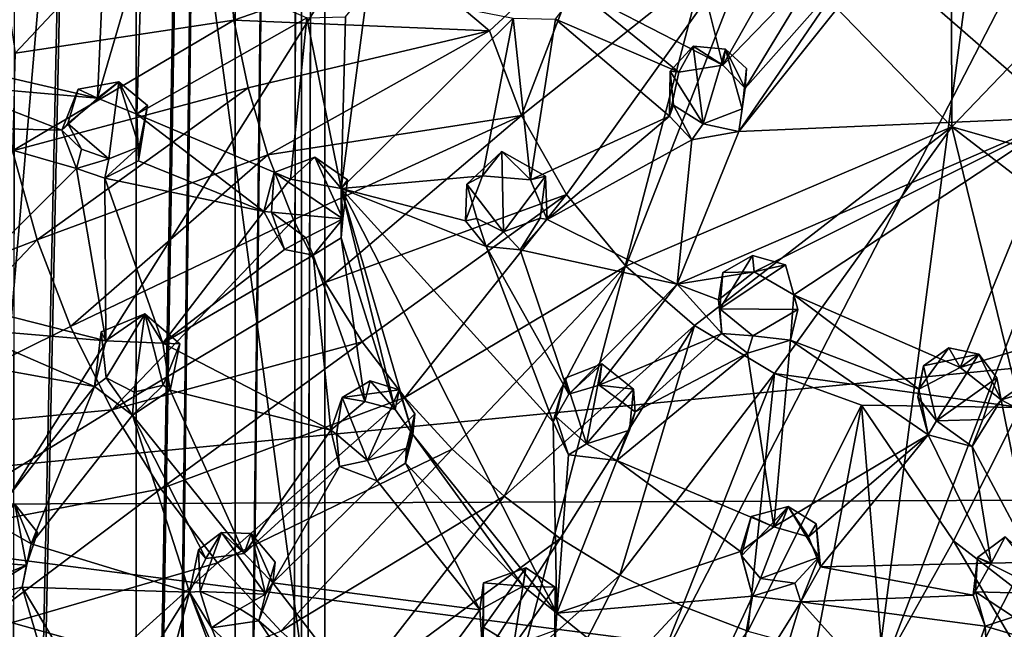
# Model space of a CAD drawing. Units: inches. Extents: x -4.3 to 5.7, y -8.5 to 8.5.
# Drawn here: x 0 to 1.4, y -2.2 to -1.3 of the extents above; entities that cross this region are included whole.
import ezdxf

# ---------------------------------------------------------------- set-up
doc = ezdxf.new("R2010")
doc.units = ezdxf.units.IN
doc.layers.get('0').update_dxf_attribs({"true_color": 0xc2ced6})

msp = doc.modelspace()

# ---------------------------------------------------------------- linework, layer by layer
for points in [[(-0.0034, 3.8445), (-0.0143, -4.2786), (0.1584, 3.8374), (-0.0034, 3.8445)], [(0.1584, -4.3177), (0.1584, 3.8374), (-0.0143, -4.2786), (0.1584, -4.3177)], [(0.2955, 3.8171), (0.1584, 3.8374), (0.1584, -4.3177), (0.2955, 3.8171)], [(0.1584, -4.3177), (0.1955, -4.3293), (0.2955, 3.8171), (0.1584, -4.3177)], [(0.2955, -4.4069), (0.2955, 3.8171), (0.1955, -4.3293), (0.2955, -4.4069)], [(0.3871, 3.7867), (0.2955, 3.8171), (0.2955, -4.4069), (0.3871, 3.7867)], [(0.2955, -4.4069), (0.3733, -4.4787), (0.3871, 3.7867), (0.2955, -4.4069)], [(0.3871, -4.5027), (0.3871, 3.7867), (0.3733, -4.4787), (0.3871, -4.5027)], [(0.3871, 3.7867), (0.3871, -4.5027), (0.4193, 3.7508), (0.3871, 3.7867)], [(0.4193, -4.5786), (0.4193, 3.7508), (0.3871, -4.5027), (0.4193, -4.5786)], [(0.4193, -4.5786), (0.3871, -4.5597), (0.4193, 3.7508), (0.4193, -4.5786)], [(0.4193, 3.7508), (0.3871, -4.5597), (0.3871, 3.715), (0.4193, 3.7508)], [(0.2955, -4.5123), (0.2955, 3.6846), (0.3871, 3.715), (0.2955, -4.5123)], [(0.3871, 3.715), (0.3733, -4.543), (0.2955, -4.5123), (0.3871, 3.715)], [(0.3871, -4.5597), (0.3733, -4.543), (0.3871, 3.715), (0.3871, -4.5597)], [(0.1584, -4.4553), (0.1584, 3.6643), (0.2955, 3.6846), (0.1584, -4.4553)], [(0.2955, 3.6846), (0.1955, -4.4582), (0.1584, -4.4553), (0.2955, 3.6846)], [(0.2955, -4.5123), (0.1955, -4.4582), (0.2955, 3.6846), (0.2955, -4.5123)], [(0.1584, -4.4553), (-0.0143, -4.4268), (0.1584, 3.6643), (0.1584, -4.4553)], [(0.1584, 3.6643), (-0.0143, -4.4268), (-0.0034, 3.6571), (0.1584, 3.6643)], [(1.5392, 0.4812), (-0.3384, -2.5008), (-0.5975, -1.9662), (1.5392, 0.4812)], [(1.0405, -3.3264), (-0.3384, -2.5008), (1.5392, 0.4812), (1.0405, -3.3264)], [(1.0405, -3.3264), (1.5392, 0.4812), (1.4895, -3.3317), (1.0405, -3.3264)], [(0.1179, -0.2003), (1.3385, 0.2422), (0.4903, -2.9849), (0.1179, -0.2003)], [(0.1179, -0.2003), (0.4903, -2.9849), (1.3385, 0.2422), (0.1179, -0.2003)], [(2.0672, 0.0674), (0.4903, -2.9849), (1.3385, 0.2422), (2.0672, 0.0674)], [(2.0672, 0.0674), (1.3385, 0.2422), (0.4903, -2.9849), (2.0672, 0.0674)], [(0.4903, -2.9849), (2.0672, 0.0674), (0.8534, -3.1198), (0.4903, -2.9849)], [(0.4903, -2.9849), (0.8534, -3.1198), (2.0672, 0.0674), (0.4903, -2.9849)], [(2.391, -0.1339), (0.8534, -3.1198), (2.0672, 0.0674), (2.391, -0.1339)], [(2.391, -0.1339), (2.0672, 0.0674), (0.8534, -3.1198), (2.391, -0.1339)], [(3.0067, -1.8118), (0.8534, -3.1198), (2.391, -0.1339), (3.0067, -1.8118)], [(3.0067, -1.8118), (2.391, -0.1339), (0.8534, -3.1198), (3.0067, -1.8118)], [(-0.4497, -1.6365), (0.1179, -0.2003), (-0.0814, -2.526), (-0.4497, -1.6365)], [(-0.4497, -1.6365), (-0.0814, -2.526), (0.1179, -0.2003), (-0.4497, -1.6365)], [(0.1179, -0.2003), (0.4903, -2.9849), (-0.0814, -2.526), (0.1179, -0.2003)], [(0.1179, -0.2003), (-0.0814, -2.526), (0.4903, -2.9849), (0.1179, -0.2003)], [(3.2492, -1.6335), (-0.3843, -0.4215), (-0.5872, -2.0052), (3.2492, -1.6335)], [(0.2732, -1.0789), (-0.0504, -1.0969), (-0.0092, -1.3794), (0.2732, -1.0789)], [(-0.0092, -1.3794), (0.2937, -1.3341), (0.2732, -1.0789), (-0.0092, -1.3794)], [(0.2937, -1.3341), (0.5313, -1.251), (0.2732, -1.0789), (0.2937, -1.3341)], [(0.9698, -1.3962), (0.7688, -1.2923), (0.8926, -1.086), (0.9698, -1.3962)], [(0.8926, -1.086), (1.0825, -1.1973), (0.9698, -1.3962), (0.8926, -1.086)], [(1.0189, -1.2047), (1.2868, -1.4813), (1.286, -1.1395), (1.0189, -1.2047)], [(1.2868, -1.4813), (1.5532, -1.2035), (1.286, -1.1395), (1.2868, -1.4813)], [(0.1161, -1.1957), (0.105, -1.4417), (-0.1344, -1.3867), (0.1161, -1.1957)], [(0.105, -1.4417), (0.1161, -1.1957), (0.1665, -1.2303), (0.105, -1.4417)], [(0.9698, -1.3962), (1.0825, -1.1973), (1.1049, -1.2565), (0.9698, -1.3962)], [(0.7538, -1.5749), (1.0189, -1.2047), (0.6916, -1.4659), (0.7538, -1.5749)], [(0.786, -1.2196), (0.6916, -1.4659), (1.0189, -1.2047), (0.786, -1.2196)], [(1.0189, -1.2047), (0.7538, -1.5749), (0.8356, -1.6742), (1.0189, -1.2047)], [(0.8356, -1.6742), (1.2868, -1.4813), (1.0189, -1.2047), (0.8356, -1.6742)], [(1.7825, -1.6225), (1.5532, -1.2035), (1.2868, -1.4813), (1.7825, -1.6225)], [(0.786, -1.2196), (0.5313, -1.251), (0.6474, -1.3486), (0.786, -1.2196)], [(0.6916, -1.4659), (0.786, -1.2196), (0.6474, -1.3486), (0.6916, -1.4659)], [(0.1665, -1.2303), (0.1594, -1.4637), (0.105, -1.4417), (0.1665, -1.2303)], [(0.1594, -1.4637), (0.1665, -1.2303), (0.3947, -1.3308), (0.1594, -1.4637)], [(0.6474, -1.3486), (0.5313, -1.251), (0.2937, -1.3341), (0.6474, -1.3486)], [(1.1849, -1.2463), (0.9923, -1.4877), (1.1439, -1.2663), (1.1849, -1.2463)], [(0.9923, -1.4877), (1.1849, -1.2463), (1.4399, -1.4684), (0.9923, -1.4877)], [(1.4267, -1.2683), (1.4399, -1.4684), (1.1849, -1.2463), (1.4267, -1.2683)], [(0.9698, -1.3962), (1.1049, -1.2565), (1.0007, -1.4279), (0.9698, -1.3962)], [(1.1439, -1.2663), (0.9923, -1.4877), (1.0007, -1.4279), (1.1439, -1.2663)], [(1.0007, -1.4279), (1.1049, -1.2565), (1.1439, -1.2663), (1.0007, -1.4279)], [(0.4418, -1.5669), (0.4783, -1.2916), (0.6798, -1.3311), (0.4418, -1.5669)], [(0.448, -1.3293), (0.4783, -1.2916), (0.4418, -1.5669), (0.448, -1.3293)], [(0.7385, -1.3325), (0.7688, -1.2923), (0.9089, -1.4059), (0.7385, -1.3325)], [(0.9089, -1.4059), (0.7688, -1.2923), (0.9698, -1.3962), (0.9089, -1.4059)], [(0.2937, -1.3341), (-0.0092, -1.3794), (-0.0129, -1.5145), (0.2937, -1.3341)], [(-0.0129, -1.5145), (0.3133, -1.4277), (0.2937, -1.3341), (-0.0129, -1.5145)], [(0.3947, -1.3308), (0.3718, -1.5537), (0.1594, -1.4637), (0.3947, -1.3308)], [(0.2937, -1.3341), (0.3133, -1.4277), (0.6474, -1.3486), (0.2937, -1.3341)], [(0.4418, -1.5669), (0.3718, -1.5537), (0.3947, -1.3308), (0.4418, -1.5669)], [(0.3947, -1.3308), (0.448, -1.3293), (0.4418, -1.5669), (0.3947, -1.3308)], [(0.6798, -1.3311), (0.6374, -1.5492), (0.4418, -1.5669), (0.6798, -1.3311)], [(0.6798, -1.3311), (0.7037, -1.5548), (0.6374, -1.5492), (0.6798, -1.3311)], [(0.7037, -1.5548), (0.6798, -1.3311), (0.7385, -1.3325), (0.7037, -1.5548)], [(0.7385, -1.3325), (0.8961, -1.4667), (0.7037, -1.5548), (0.7385, -1.3325)], [(0.7385, -1.3325), (0.9089, -1.4059), (0.8961, -1.4667), (0.7385, -1.3325)], [(0.3407, -1.5201), (0.6474, -1.3486), (0.3133, -1.4277), (0.3407, -1.5201)], [(0.6916, -1.4659), (0.6474, -1.3486), (0.3407, -1.5201), (0.6916, -1.4659)], [(0.9089, -1.4059), (0.9288, -1.3699), (0.897, -1.4044), (0.9089, -1.4059)], [(0.9288, -1.3699), (0.9426, -1.4773), (0.897, -1.4044), (0.9288, -1.3699)], [(0.9089, -1.4059), (0.9698, -1.3962), (0.9288, -1.3699), (0.9089, -1.4059)], [(0.9698, -1.3962), (0.9739, -1.3739), (0.9288, -1.3699), (0.9698, -1.3962)], [(0.9288, -1.3699), (0.9739, -1.3739), (0.9426, -1.4773), (0.9288, -1.3699)], [(0.9426, -1.4773), (0.9739, -1.3739), (0.9967, -1.4565), (0.9426, -1.4773)], [(0.9739, -1.3739), (0.9698, -1.3962), (1.0007, -1.4279), (0.9739, -1.3739)], [(1.0007, -1.4279), (1.0029, -1.401), (0.9739, -1.3739), (1.0007, -1.4279)], [(0.9967, -1.4565), (0.9739, -1.3739), (1.0029, -1.401), (0.9967, -1.4565)], [(0.105, -1.4417), (-0.1053, -1.4233), (-0.1344, -1.3867), (0.105, -1.4417)], [(0.9967, -1.4565), (1.0029, -1.401), (1.0007, -1.4279), (0.9967, -1.4565)], [(0.9089, -1.4059), (0.897, -1.4044), (0.8961, -1.4667), (0.9089, -1.4059)], [(0.897, -1.4044), (0.9017, -1.4515), (0.8961, -1.4667), (0.897, -1.4044)], [(0.9017, -1.4515), (0.897, -1.4044), (0.9426, -1.4773), (0.9017, -1.4515)], [(-0.1239, -1.4817), (-0.1053, -1.4233), (0.0554, -1.4861), (-0.1239, -1.4817)], [(-0.1053, -1.4233), (0.105, -1.4417), (0.0554, -1.4861), (-0.1053, -1.4233)], [(0.3133, -1.4277), (-0.0129, -1.5145), (0.0216, -1.6378), (0.3133, -1.4277)], [(0.0216, -1.6378), (0.3407, -1.5201), (0.3133, -1.4277), (0.0216, -1.6378)], [(0.0783, -1.4293), (0.0639, -1.4766), (0.0554, -1.4861), (0.0783, -1.4293)], [(0.0783, -1.4293), (0.0554, -1.4861), (0.105, -1.4417), (0.0783, -1.4293)], [(0.0639, -1.4766), (0.1344, -1.4191), (0.1205, -1.5256), (0.0639, -1.4766)], [(0.0639, -1.4766), (0.0783, -1.4293), (0.1344, -1.4191), (0.0639, -1.4766)], [(0.0783, -1.4293), (0.105, -1.4417), (0.1344, -1.4191), (0.0783, -1.4293)], [(0.1344, -1.4191), (0.105, -1.4417), (0.1594, -1.4637), (0.1344, -1.4191)], [(0.1205, -1.5256), (0.1344, -1.4191), (0.1624, -1.5092), (0.1205, -1.5256)], [(0.1742, -1.452), (0.1344, -1.4191), (0.1594, -1.4637), (0.1742, -1.452)], [(0.1624, -1.5092), (0.1344, -1.4191), (0.1742, -1.452), (0.1624, -1.5092)], [(1.0007, -1.4279), (0.9923, -1.4877), (0.9967, -1.4565), (1.0007, -1.4279)], [(0.1742, -1.452), (0.1594, -1.4637), (0.1616, -1.5286), (0.1742, -1.452)], [(0.1624, -1.5092), (0.1742, -1.452), (0.1616, -1.5286), (0.1624, -1.5092)], [(0.9017, -1.4515), (0.9269, -1.4994), (0.8961, -1.4667), (0.9017, -1.4515)], [(0.9269, -1.4994), (0.9017, -1.4515), (0.9426, -1.4773), (0.9269, -1.4994)], [(0.9923, -1.4877), (0.9426, -1.4773), (0.9967, -1.4565), (0.9923, -1.4877)], [(0.3348, -1.5986), (0.1594, -1.4637), (0.3718, -1.5537), (0.3348, -1.5986)], [(0.3348, -1.5986), (0.1616, -1.5286), (0.1594, -1.4637), (0.3348, -1.5986)], [(0.3407, -1.5201), (0.3762, -1.61), (0.6916, -1.4659), (0.3407, -1.5201)], [(0.6916, -1.4659), (0.3762, -1.61), (0.4198, -1.6965), (0.6916, -1.4659)], [(0.7538, -1.5749), (0.6916, -1.4659), (0.4198, -1.6965), (0.7538, -1.5749)], [(0.8961, -1.4667), (0.7268, -1.6096), (0.7037, -1.5548), (0.8961, -1.4667)], [(0.7268, -1.6096), (0.8961, -1.4667), (0.9269, -1.4994), (0.7268, -1.6096)], [(0.9067, -1.6989), (1.4399, -1.4684), (1.0132, -1.682), (0.9067, -1.6989)], [(0.9923, -1.4877), (1.4399, -1.4684), (0.9067, -1.6989), (0.9923, -1.4877)], [(1.4399, -1.4684), (1.0681, -1.7139), (1.0132, -1.682), (1.4399, -1.4684)], [(1.2985, -1.814), (1.0681, -1.7139), (1.4399, -1.4684), (1.2985, -1.814)], [(1.5129, -1.7492), (1.2985, -1.814), (1.4399, -1.4684), (1.5129, -1.7492)], [(-0.1066, -1.7207), (-0.1239, -1.4817), (0.0757, -1.5389), (-0.1066, -1.7207)], [(-0.1239, -1.4817), (0.0554, -1.4861), (0.0757, -1.5389), (-0.1239, -1.4817)], [(0.0554, -1.4861), (0.0639, -1.4766), (0.0827, -1.5124), (0.0554, -1.4861)], [(0.0639, -1.4766), (0.1205, -1.5256), (0.0827, -1.5124), (0.0639, -1.4766)], [(1.2868, -1.4813), (0.8356, -1.6742), (0.9307, -1.7562), (1.2868, -1.4813)], [(0.9923, -1.4877), (0.9269, -1.4994), (0.9426, -1.4773), (0.9923, -1.4877)], [(1.0414, -1.8225), (1.2868, -1.4813), (0.9307, -1.7562), (1.0414, -1.8225)], [(1.2868, -1.4813), (1.0414, -1.8225), (1.3816, -1.8694), (1.2868, -1.4813)], [(1.2868, -1.4813), (1.6428, -1.7554), (1.7825, -1.6225), (1.2868, -1.4813)], [(1.3816, -1.8694), (1.6428, -1.7554), (1.2868, -1.4813), (1.3816, -1.8694)], [(0.0554, -1.4861), (0.0827, -1.5124), (0.0757, -1.5389), (0.0554, -1.4861)], [(0.9067, -1.6989), (0.9269, -1.4994), (0.9923, -1.4877), (0.9067, -1.6989)], [(0.1152, -1.5523), (0.1205, -1.5256), (0.1624, -1.5092), (0.1152, -1.5523)], [(0.1152, -1.5523), (0.1624, -1.5092), (0.1616, -1.5286), (0.1152, -1.5523)], [(0.9269, -1.4994), (0.9067, -1.6989), (0.7268, -1.6096), (0.9269, -1.4994)], [(-0.2906, -1.7582), (0.0216, -1.6378), (-0.0129, -1.5145), (-0.2906, -1.7582)], [(0.3407, -1.5201), (0.0216, -1.6378), (0.0676, -1.7575), (0.3407, -1.5201)], [(0.0676, -1.7575), (0.3762, -1.61), (0.3407, -1.5201), (0.0676, -1.7575)], [(0.0757, -1.5389), (0.0827, -1.5124), (0.1205, -1.5256), (0.0757, -1.5389)], [(0.1205, -1.5256), (0.1152, -1.5523), (0.0757, -1.5389), (0.1205, -1.5256)], [(0.3718, -1.5537), (0.4055, -1.5236), (0.3492, -1.5445), (0.3718, -1.5537)], [(0.3492, -1.5445), (0.4055, -1.5236), (0.4445, -1.6086), (0.3492, -1.5445)], [(0.4055, -1.5236), (0.3718, -1.5537), (0.4418, -1.5669), (0.4055, -1.5236)], [(0.4507, -1.5546), (0.4055, -1.5236), (0.4418, -1.5669), (0.4507, -1.5546)], [(0.4445, -1.6086), (0.4055, -1.5236), (0.4507, -1.5546), (0.4445, -1.6086)], [(0.6374, -1.5492), (0.6642, -1.5156), (0.6159, -1.5609), (0.6374, -1.5492)], [(0.6642, -1.5156), (0.6667, -1.6267), (0.6159, -1.5609), (0.6642, -1.5156)], [(0.6374, -1.5492), (0.7037, -1.5548), (0.6642, -1.5156), (0.6374, -1.5492)], [(0.6642, -1.5156), (0.7037, -1.5548), (0.7245, -1.5495), (0.6642, -1.5156)], [(0.6642, -1.5156), (0.7245, -1.5495), (0.6667, -1.6267), (0.6642, -1.5156)], [(0.0757, -1.5389), (0.1166, -1.7773), (-0.1066, -1.7207), (0.0757, -1.5389)], [(0.1152, -1.5523), (0.1166, -1.7773), (0.0757, -1.5389), (0.1152, -1.5523)], [(0.1152, -1.5523), (0.1616, -1.5286), (0.3348, -1.5986), (0.1152, -1.5523)], [(0.1954, -1.7806), (0.1166, -1.7773), (0.1152, -1.5523), (0.1954, -1.7806)], [(0.1152, -1.5523), (0.3348, -1.5986), (0.1954, -1.7806), (0.1152, -1.5523)], [(0.3492, -1.5445), (0.3348, -1.5986), (0.3718, -1.5537), (0.3492, -1.5445)], [(0.3348, -1.5986), (0.3492, -1.5445), (0.3456, -1.5995), (0.3348, -1.5986)], [(0.3492, -1.5445), (0.4445, -1.6086), (0.3456, -1.5995), (0.3492, -1.5445)], [(0.4418, -1.5669), (0.6374, -1.5492), (0.6141, -1.6113), (0.4418, -1.5669)], [(0.6141, -1.6113), (0.6374, -1.5492), (0.6159, -1.5609), (0.6141, -1.6113)], [(0.6667, -1.6267), (0.7245, -1.5495), (0.7171, -1.6079), (0.6667, -1.6267)], [(0.7037, -1.5548), (0.7268, -1.6096), (0.7245, -1.5495), (0.7037, -1.5548)], [(0.7245, -1.5495), (0.7268, -1.6096), (0.7171, -1.6079), (0.7245, -1.5495)], [(0.4507, -1.5546), (0.4418, -1.5669), (0.4445, -1.6086), (0.4507, -1.5546)], [(0.6159, -1.5609), (0.6296, -1.6082), (0.6141, -1.6113), (0.6159, -1.5609)], [(0.6296, -1.6082), (0.6159, -1.5609), (0.6667, -1.6267), (0.6296, -1.6082)], [(0.4198, -1.6965), (0.4712, -1.7787), (0.7538, -1.5749), (0.4198, -1.6965)], [(0.7352, -1.8893), (0.7405, -2.154), (0.4418, -1.5669), (0.7352, -1.8893)], [(0.5169, -1.8724), (0.442, -1.635), (0.4418, -1.5669), (0.5169, -1.8724)], [(0.5412, -1.9069), (0.4418, -1.5669), (0.7405, -2.154), (0.5412, -1.9069)], [(0.6141, -1.6113), (0.6426, -1.6467), (0.4418, -1.5669), (0.6141, -1.6113)], [(0.4418, -1.5669), (0.6426, -1.6467), (0.7352, -1.8893), (0.4418, -1.5669)], [(0.4418, -1.5669), (0.5412, -1.9069), (0.5169, -1.8724), (0.4418, -1.5669)], [(0.4418, -1.5669), (0.442, -1.635), (0.4445, -1.6086), (0.4418, -1.5669)], [(0.7538, -1.5749), (0.4712, -1.7787), (0.53, -1.8558), (0.7538, -1.5749)], [(0.53, -1.8558), (0.8356, -1.6742), (0.7538, -1.5749), (0.53, -1.8558)], [(0.3348, -1.5986), (0.3635, -1.651), (0.1954, -1.7806), (0.3348, -1.5986)], [(0.3348, -1.5986), (0.3456, -1.5995), (0.3635, -1.651), (0.3348, -1.5986)], [(0.3635, -1.651), (0.3456, -1.5995), (0.3929, -1.6347), (0.3635, -1.651)], [(0.3456, -1.5995), (0.4445, -1.6086), (0.3929, -1.6347), (0.3456, -1.5995)], [(0.3762, -1.61), (0.0676, -1.7575), (0.1248, -1.8726), (0.3762, -1.61)], [(0.1248, -1.8726), (0.4198, -1.6965), (0.3762, -1.61), (0.1248, -1.8726)], [(0.4445, -1.6086), (0.4031, -1.6591), (0.3929, -1.6347), (0.4445, -1.6086)], [(0.4445, -1.6086), (0.442, -1.635), (0.4031, -1.6591), (0.4445, -1.6086)], [(0.6141, -1.6113), (0.6296, -1.6082), (0.6426, -1.6467), (0.6141, -1.6113)], [(0.6667, -1.6267), (0.6426, -1.6467), (0.6296, -1.6082), (0.6667, -1.6267)], [(0.6898, -1.6513), (0.6667, -1.6267), (0.7171, -1.6079), (0.6898, -1.6513)], [(0.7268, -1.6096), (0.6898, -1.6513), (0.7171, -1.6079), (0.7268, -1.6096)], [(0.6898, -1.6513), (0.7268, -1.6096), (0.9067, -1.6989), (0.6898, -1.6513)], [(-0.5872, -2.0052), (3.1735, -1.9913), (3.2492, -1.6335), (-0.5872, -2.0052)], [(0.6898, -1.6513), (0.6426, -1.6467), (0.6667, -1.6267), (0.6898, -1.6513)], [(0.0216, -1.6378), (-0.2906, -1.7582), (-0.2346, -1.9072), (0.0216, -1.6378)], [(-0.2346, -1.9072), (0.0676, -1.7575), (0.0216, -1.6378), (-0.2346, -1.9072)], [(0.4031, -1.6591), (0.3635, -1.651), (0.3929, -1.6347), (0.4031, -1.6591)], [(0.442, -1.635), (0.4748, -1.8613), (0.4031, -1.6591), (0.442, -1.635)], [(0.5169, -1.8724), (0.4748, -1.8613), (0.442, -1.635), (0.5169, -1.8724)], [(0.7352, -1.8893), (0.6426, -1.6467), (0.7571, -1.8509), (0.7352, -1.8893)], [(0.7571, -1.8509), (0.6426, -1.6467), (0.6898, -1.6513), (0.7571, -1.8509)], [(0.4031, -1.6591), (0.1954, -1.7806), (0.3635, -1.651), (0.4031, -1.6591)], [(0.1954, -1.7806), (0.4031, -1.6591), (0.4279, -1.901), (0.1954, -1.7806)], [(0.4279, -1.901), (0.4031, -1.6591), (0.4748, -1.8613), (0.4279, -1.901)], [(0.9067, -1.6989), (0.7571, -1.8509), (0.6898, -1.6513), (0.9067, -1.6989)], [(1.0111, -1.6593), (0.9657, -1.7331), (0.9701, -1.6828), (1.0111, -1.6593)], [(1.0111, -1.6593), (1.0566, -1.6721), (0.9657, -1.7331), (1.0111, -1.6593)], [(1.0132, -1.682), (1.0111, -1.6593), (0.9701, -1.6828), (1.0132, -1.682)], [(1.0132, -1.682), (1.0566, -1.6721), (1.0111, -1.6593), (1.0132, -1.682)], [(0.53, -1.8558), (0.5956, -1.9272), (0.8356, -1.6742), (0.53, -1.8558)], [(0.8356, -1.6742), (0.5956, -1.9272), (0.6675, -1.9923), (0.8356, -1.6742)], [(0.6675, -1.9923), (0.9307, -1.7562), (0.8356, -1.6742), (0.6675, -1.9923)], [(1.0738, -1.7341), (0.9657, -1.7331), (1.0566, -1.6721), (1.0738, -1.7341)], [(1.0681, -1.7139), (1.0566, -1.6721), (1.0132, -1.682), (1.0681, -1.7139)], [(1.0566, -1.6721), (1.0681, -1.7139), (1.0738, -1.7341), (1.0566, -1.6721)], [(1.0132, -1.682), (0.9639, -1.7208), (0.9067, -1.6989), (1.0132, -1.682)], [(0.9639, -1.7208), (1.0132, -1.682), (0.9701, -1.6828), (0.9639, -1.7208)], [(0.9657, -1.7331), (0.9639, -1.7208), (0.9701, -1.6828), (0.9657, -1.7331)], [(0.4712, -1.7787), (0.4198, -1.6965), (0.1248, -1.8726), (0.4712, -1.7787)], [(0.7991, -1.8385), (0.7571, -1.8509), (0.9067, -1.6989), (0.7991, -1.8385)], [(0.7991, -1.8385), (0.9067, -1.6989), (0.9688, -1.7672), (0.7991, -1.8385)], [(0.9067, -1.6989), (0.9639, -1.7208), (0.9688, -1.7672), (0.9067, -1.6989)], [(1.2413, -1.8443), (1.0637, -1.7764), (1.0681, -1.7139), (1.2413, -1.8443)], [(1.0738, -1.7341), (1.0681, -1.7139), (1.0637, -1.7764), (1.0738, -1.7341)], [(1.2413, -1.8443), (1.0681, -1.7139), (1.2985, -1.814), (1.2413, -1.8443)], [(-0.1066, -1.7207), (0.1166, -1.7773), (-0.0841, -1.7604), (-0.1066, -1.7207)], [(0.9657, -1.7331), (0.9688, -1.7672), (0.9639, -1.7208), (0.9657, -1.7331)], [(0.1705, -1.7399), (0.1098, -1.7649), (0.1166, -1.7773), (0.1705, -1.7399)], [(0.1098, -1.7649), (0.1705, -1.7399), (0.117, -1.8283), (0.1098, -1.7649)], [(0.1954, -1.7806), (0.1705, -1.7399), (0.1166, -1.7773), (0.1954, -1.7806)], [(0.117, -1.8283), (0.1705, -1.7399), (0.1557, -1.8482), (0.117, -1.8283)], [(0.1957, -1.8384), (0.1557, -1.8482), (0.1705, -1.7399), (0.1957, -1.8384)], [(0.1705, -1.7399), (0.1954, -1.7806), (0.2189, -1.7817), (0.1705, -1.7399)], [(0.1957, -1.8384), (0.1705, -1.7399), (0.2189, -1.7817), (0.1957, -1.8384)], [(0.9688, -1.7672), (0.9657, -1.7331), (1.0113, -1.7705), (0.9688, -1.7672)], [(0.9657, -1.7331), (1.0738, -1.7341), (1.0113, -1.7705), (0.9657, -1.7331)], [(1.0113, -1.7705), (1.0738, -1.7341), (1.0637, -1.7764), (1.0113, -1.7705)], [(0.9307, -1.7562), (0.6675, -1.9923), (0.745, -2.0505), (0.9307, -1.7562)], [(0.9307, -1.7562), (0.745, -2.0505), (0.8275, -2.1013), (0.9307, -1.7562)], [(0.8275, -2.1013), (1.0414, -1.8225), (0.9307, -1.7562), (0.8275, -2.1013)], [(1.3552, -1.8591), (1.2985, -1.814), (1.5129, -1.7492), (1.3552, -1.8591)], [(1.5671, -1.7942), (1.3552, -1.8591), (1.5129, -1.7492), (1.5671, -1.7942)], [(0.1248, -1.8726), (0.0676, -1.7575), (-0.2346, -1.9072), (0.1248, -1.8726)], [(0.1006, -1.8406), (-0.0984, -1.8043), (-0.0841, -1.7604), (0.1006, -1.8406)], [(0.1166, -1.7773), (0.1006, -1.8406), (-0.0841, -1.7604), (0.1166, -1.7773)], [(0.1006, -1.8406), (0.1166, -1.7773), (0.1098, -1.7649), (0.1006, -1.8406)], [(0.1006, -1.8406), (0.1098, -1.7649), (0.117, -1.8283), (0.1006, -1.8406)], [(0.9688, -1.7672), (0.8488, -1.8755), (0.7991, -1.8385), (0.9688, -1.7672)], [(0.8488, -1.8755), (0.9688, -1.7672), (1.0041, -1.7945), (0.8488, -1.8755)], [(1.0113, -1.7705), (1.0041, -1.7945), (0.9688, -1.7672), (1.0113, -1.7705)], [(1.0637, -1.7764), (1.0041, -1.7945), (1.0113, -1.7705), (1.0637, -1.7764)], [(0.1248, -1.8726), (0.1927, -1.9818), (0.4712, -1.7787), (0.1248, -1.8726)], [(0.53, -1.8558), (0.4712, -1.7787), (0.1927, -1.9818), (0.53, -1.8558)], [(0.4279, -1.901), (0.2056, -1.8454), (0.1954, -1.7806), (0.4279, -1.901)], [(0.2056, -1.8454), (0.2189, -1.7817), (0.1954, -1.7806), (0.2056, -1.8454)], [(0.2056, -1.8454), (0.1957, -1.8384), (0.2189, -1.7817), (0.2056, -1.8454)], [(1.0405, -2.0345), (1.0041, -1.7945), (1.0637, -1.7764), (1.0405, -2.0345)], [(1.0637, -1.7764), (1.254, -1.9074), (1.0405, -2.0345), (1.0637, -1.7764)], [(1.254, -1.9074), (1.0637, -1.7764), (1.2413, -1.8443), (1.254, -1.9074)], [(1.0405, -2.0345), (0.8233, -1.9429), (1.0041, -1.7945), (1.0405, -2.0345)], [(0.8233, -1.9429), (0.8488, -1.8755), (1.0041, -1.7945), (0.8233, -1.9429)], [(1.2413, -1.8443), (1.2985, -1.814), (1.2827, -1.7872), (1.2413, -1.8443)], [(1.2413, -1.8443), (1.2827, -1.7872), (1.2475, -1.8121), (1.2413, -1.8443)], [(1.2475, -1.8121), (1.2827, -1.7872), (1.3243, -1.7956), (1.2475, -1.8121)], [(1.2475, -1.8121), (1.3243, -1.7956), (1.2657, -1.888), (1.2475, -1.8121)], [(1.3489, -1.8287), (1.2657, -1.888), (1.3243, -1.7956), (1.3489, -1.8287)], [(1.2985, -1.814), (1.3243, -1.7956), (1.2827, -1.7872), (1.2985, -1.814)], [(1.2985, -1.814), (1.3552, -1.8591), (1.3243, -1.7956), (1.2985, -1.814)], [(1.3552, -1.8591), (1.3489, -1.8287), (1.3243, -1.7956), (1.3552, -1.8591)], [(1.3552, -1.8591), (1.5671, -1.7942), (1.6195, -1.9995), (1.3552, -1.8591)], [(0.1006, -1.8406), (-0.0445, -2.0253), (-0.0984, -1.8043), (0.1006, -1.8406)], [(0.7518, -1.829), (0.7571, -1.8509), (0.8027, -1.8092), (0.7518, -1.829)], [(0.8027, -1.8092), (0.7814, -1.9198), (0.7518, -1.829), (0.8027, -1.8092)], [(0.7571, -1.8509), (0.7991, -1.8385), (0.8027, -1.8092), (0.7571, -1.8509)], [(0.8027, -1.8092), (0.8462, -1.844), (0.7814, -1.9198), (0.8027, -1.8092)], [(0.8462, -1.844), (0.8027, -1.8092), (0.7991, -1.8385), (0.8462, -1.844)], [(0.8275, -2.1013), (0.9143, -2.1443), (1.0414, -1.8225), (0.8275, -2.1013)], [(1.0414, -1.8225), (0.9143, -2.1443), (1.0045, -2.1787), (1.0414, -1.8225)], [(1.0045, -2.1787), (1.1618, -1.8664), (1.0414, -1.8225), (1.0045, -2.1787)], [(1.3816, -1.8694), (1.0414, -1.8225), (1.1618, -1.8664), (1.3816, -1.8694)], [(1.2396, -1.8551), (1.2413, -1.8443), (1.2475, -1.8121), (1.2396, -1.8551)], [(1.2396, -1.8551), (1.2475, -1.8121), (1.2657, -1.888), (1.2396, -1.8551)], [(0.1006, -1.8406), (0.117, -1.8283), (0.1534, -1.8801), (0.1006, -1.8406)], [(0.117, -1.8283), (0.1557, -1.8482), (0.1534, -1.8801), (0.117, -1.8283)], [(0.1557, -1.8482), (0.1957, -1.8384), (0.1534, -1.8801), (0.1557, -1.8482)], [(0.2056, -1.8454), (0.1534, -1.8801), (0.1957, -1.8384), (0.2056, -1.8454)], [(0.4434, -1.8556), (0.4748, -1.8613), (0.4822, -1.8326), (0.4434, -1.8556)], [(0.4434, -1.8556), (0.4822, -1.8326), (0.5223, -1.8452), (0.4434, -1.8556)], [(0.4822, -1.8326), (0.4748, -1.8613), (0.5169, -1.8724), (0.4822, -1.8326)], [(0.5169, -1.8724), (0.5223, -1.8452), (0.4822, -1.8326), (0.5169, -1.8724)], [(0.7518, -1.829), (0.7352, -1.8893), (0.7571, -1.8509), (0.7518, -1.829)], [(0.7389, -1.8819), (0.7352, -1.8893), (0.7518, -1.829), (0.7389, -1.8819)], [(0.7389, -1.8819), (0.7518, -1.829), (0.7814, -1.9198), (0.7389, -1.8819)], [(0.7991, -1.8385), (0.8488, -1.8755), (0.8462, -1.844), (0.7991, -1.8385)], [(1.2657, -1.888), (1.3489, -1.8287), (1.3296, -1.8862), (1.2657, -1.888)], [(1.3489, -1.8287), (1.3552, -1.8591), (1.3296, -1.8862), (1.3489, -1.8287)], [(0.0132, -2.058), (-0.0445, -2.0253), (0.1006, -1.8406), (0.0132, -2.058)], [(0.1006, -1.8406), (0.1534, -1.8801), (0.0132, -2.058), (0.1006, -1.8406)], [(0.3078, -2.0713), (0.1534, -1.8801), (0.2056, -1.8454), (0.3078, -2.0713)], [(0.2056, -1.8454), (0.4279, -1.901), (0.3078, -2.0713), (0.2056, -1.8454)], [(0.4784, -1.9427), (0.4434, -1.8556), (0.5223, -1.8452), (0.4784, -1.9427)], [(0.5223, -1.8452), (0.544, -1.8782), (0.4784, -1.9427), (0.5223, -1.8452)], [(0.5223, -1.8452), (0.5169, -1.8724), (0.5412, -1.9069), (0.5223, -1.8452)], [(0.5412, -1.9069), (0.544, -1.8782), (0.5223, -1.8452), (0.5412, -1.9069)], [(0.7814, -1.9198), (0.8462, -1.844), (0.8407, -1.901), (0.7814, -1.9198)], [(0.8462, -1.844), (0.8488, -1.8755), (0.8407, -1.901), (0.8462, -1.844)], [(1.254, -1.9074), (1.2413, -1.8443), (1.2396, -1.8551), (1.254, -1.9074)], [(0.1927, -1.9818), (0.2709, -2.0841), (0.53, -1.8558), (0.1927, -1.9818)], [(0.5956, -1.9272), (0.53, -1.8558), (0.2709, -2.0841), (0.5956, -1.9272)], [(0.4434, -1.8556), (0.4279, -1.901), (0.4748, -1.8613), (0.4434, -1.8556)], [(0.4353, -1.9065), (0.4279, -1.901), (0.4434, -1.8556), (0.4353, -1.9065)], [(0.4353, -1.9065), (0.4434, -1.8556), (0.4784, -1.9427), (0.4353, -1.9065)], [(1.254, -1.9074), (1.2396, -1.8551), (1.2657, -1.888), (1.254, -1.9074)], [(1.315, -1.9236), (1.3552, -1.8591), (1.4, -2.0833), (1.315, -1.9236)], [(1.3552, -1.8591), (1.315, -1.9236), (1.3296, -1.8862), (1.3552, -1.8591)], [(1.6195, -1.9995), (1.4, -2.0833), (1.3552, -1.8591), (1.6195, -1.9995)], [(-0.2346, -1.9072), (-0.1642, -2.0503), (0.1248, -1.8726), (-0.2346, -1.9072)], [(0.1927, -1.9818), (0.1248, -1.8726), (-0.1642, -2.0503), (0.1927, -1.9818)], [(0.544, -1.8782), (0.5324, -1.9259), (0.4784, -1.9427), (0.544, -1.8782)], [(0.544, -1.8782), (0.5412, -1.9069), (0.531, -1.9465), (0.544, -1.8782)], [(0.531, -1.9465), (0.5324, -1.9259), (0.544, -1.8782), (0.531, -1.9465)], [(0.8488, -1.8755), (0.8233, -1.9429), (0.8407, -1.901), (0.8488, -1.8755)], [(1.0045, -2.1787), (1.0976, -2.2042), (1.1618, -1.8664), (1.0045, -2.1787)], [(1.1618, -1.8664), (1.0976, -2.2042), (1.1918, -2.2279), (1.1618, -1.8664)], [(1.1918, -2.2279), (1.289, -2.054), (1.1618, -1.8664), (1.1918, -2.2279)], [(1.1618, -1.8664), (1.289, -2.054), (1.3816, -1.8694), (1.1618, -1.8664)], [(1.3816, -1.8694), (1.289, -2.054), (1.4816, -2.2027), (1.3816, -1.8694)], [(0.232, -2.125), (0.0132, -2.058), (0.1534, -1.8801), (0.232, -2.125)], [(0.1534, -1.8801), (0.2547, -2.0785), (0.232, -2.125), (0.1534, -1.8801)], [(0.2547, -2.0785), (0.1534, -1.8801), (0.3078, -2.0713), (0.2547, -2.0785)], [(0.7563, -1.935), (0.7352, -1.8893), (0.7389, -1.8819), (0.7563, -1.935)], [(0.7352, -1.8893), (0.7563, -1.935), (0.7405, -2.154), (0.7352, -1.8893)], [(0.7563, -1.935), (0.7389, -1.8819), (0.7814, -1.9198), (0.7563, -1.935)], [(1.2657, -1.888), (1.315, -1.9236), (1.254, -1.9074), (1.2657, -1.888)], [(1.2657, -1.888), (1.3296, -1.8862), (1.315, -1.9236), (1.2657, -1.888)], [(0.3078, -2.0713), (0.4279, -1.901), (0.4397, -1.9511), (0.3078, -2.0713)], [(0.4353, -1.9065), (0.4397, -1.9511), (0.4279, -1.901), (0.4353, -1.9065)], [(0.4784, -1.9427), (0.4397, -1.9511), (0.4353, -1.9065), (0.4784, -1.9427)], [(0.5412, -1.9069), (0.6939, -2.1167), (0.531, -1.9465), (0.5412, -1.9069)], [(0.7405, -2.154), (0.6939, -2.1167), (0.5412, -1.9069), (0.7405, -2.154)], [(0.8233, -1.9429), (0.7814, -1.9198), (0.8407, -1.901), (0.8233, -1.9429)], [(0.7563, -1.935), (0.7814, -1.9198), (0.8233, -1.9429), (0.7563, -1.935)], [(1.0886, -2.0482), (1.0405, -2.0345), (1.254, -1.9074), (1.0886, -2.0482)], [(1.1052, -2.09), (1.0886, -2.0482), (1.254, -1.9074), (1.1052, -2.09)], [(1.254, -1.9074), (1.3412, -2.0846), (1.1052, -2.09), (1.254, -1.9074)], [(1.315, -1.9236), (1.3412, -2.0846), (1.254, -1.9074), (1.315, -1.9236)], [(0.2709, -2.0841), (0.3586, -2.1787), (0.5956, -1.9272), (0.2709, -2.0841)], [(0.6675, -1.9923), (0.5956, -1.9272), (0.3586, -2.1787), (0.6675, -1.9923)], [(0.4784, -1.9427), (0.5324, -1.9259), (0.4917, -1.9711), (0.4784, -1.9427)], [(0.4917, -1.9711), (0.5324, -1.9259), (0.531, -1.9465), (0.4917, -1.9711)], [(1.4, -2.0833), (1.3412, -2.0846), (1.315, -1.9236), (1.4, -2.0833)], [(0.4784, -1.9427), (0.4917, -1.9711), (0.4397, -1.9511), (0.4784, -1.9427)], [(0.6336, -2.1491), (0.4917, -1.9711), (0.531, -1.9465), (0.6336, -2.1491)], [(0.6336, -2.1491), (0.531, -1.9465), (0.6939, -2.1167), (0.6336, -2.1491)], [(0.7563, -1.935), (0.8233, -1.9429), (0.7405, -2.154), (0.7563, -1.935)], [(0.7405, -2.154), (0.8233, -1.9429), (0.9942, -2.0684), (0.7405, -2.154)], [(0.9942, -2.0684), (0.8233, -1.9429), (1.0405, -2.0345), (0.9942, -2.0684)], [(0.3473, -2.1118), (0.3078, -2.0713), (0.4397, -1.9511), (0.3473, -2.1118)], [(0.4917, -1.9711), (0.3473, -2.1118), (0.4397, -1.9511), (0.4917, -1.9711)], [(0.3473, -2.1118), (0.4917, -1.9711), (0.6336, -2.1491), (0.3473, -2.1118)], [(-0.1642, -2.0503), (-0.08, -2.186), (0.1927, -1.9818), (-0.1642, -2.0503)], [(0.2709, -2.0841), (0.1927, -1.9818), (-0.08, -2.186), (0.2709, -2.0841)], [(2.9503, -2.4608), (3.1735, -1.9913), (-0.5872, -2.0052), (2.9503, -2.4608)], [(0.3586, -2.1787), (0.4549, -2.2646), (0.6675, -1.9923), (0.3586, -2.1787)], [(0.745, -2.0505), (0.6675, -1.9923), (0.4549, -2.2646), (0.745, -2.0505)], [(-0.1293, -2.7592), (2.5617, -2.8949), (-0.5872, -2.0052), (-0.1293, -2.7592)], [(2.5617, -2.8949), (2.9503, -2.4608), (-0.5872, -2.0052), (2.5617, -2.8949)], [(-0.081, -2.0812), (-0.0095, -2.0033), (0.0066, -2.0877), (-0.081, -2.0812)], [(-0.0095, -2.0033), (-0.0445, -2.0253), (0.0132, -2.058), (-0.0095, -2.0033)], [(0.0132, -2.058), (0.0221, -2.0423), (-0.0095, -2.0033), (0.0132, -2.058)], [(0.0066, -2.0877), (-0.0095, -2.0033), (0.0221, -2.0423), (0.0066, -2.0877)], [(0.9959, -2.0745), (1.0093, -2.02), (1.0603, -2.0062), (0.9959, -2.0745)], [(1.0219, -2.1061), (0.9959, -2.0745), (1.0603, -2.0062), (1.0219, -2.1061)], [(1.0405, -2.0345), (1.0603, -2.0062), (1.0093, -2.02), (1.0405, -2.0345)], [(1.0219, -2.1061), (1.0603, -2.0062), (1.103, -2.0766), (1.0219, -2.1061)], [(1.0405, -2.0345), (1.0886, -2.0482), (1.0603, -2.0062), (1.0405, -2.0345)], [(1.0886, -2.0482), (1.0989, -2.0305), (1.0603, -2.0062), (1.0886, -2.0482)], [(1.0603, -2.0062), (1.0989, -2.0305), (1.103, -2.0766), (1.0603, -2.0062)], [(0.9959, -2.0745), (0.9942, -2.0684), (1.0093, -2.02), (0.9959, -2.0745)], [(1.0093, -2.02), (0.9942, -2.0684), (1.0405, -2.0345), (1.0093, -2.02)], [(0.0221, -2.0423), (0.0132, -2.058), (0.0066, -2.0877), (0.0221, -2.0423)], [(0.2765, -2.0423), (0.2447, -2.0664), (0.2547, -2.0785), (0.2765, -2.0423)], [(0.2447, -2.0664), (0.2765, -2.0423), (0.2468, -2.1238), (0.2447, -2.0664)], [(0.2765, -2.0423), (0.3372, -2.1278), (0.2468, -2.1238), (0.2765, -2.0423)], [(0.2765, -2.0423), (0.2547, -2.0785), (0.3078, -2.0713), (0.2765, -2.0423)], [(0.2765, -2.0423), (0.3078, -2.0713), (0.3175, -2.0435), (0.2765, -2.0423)], [(0.2765, -2.0423), (0.3175, -2.0435), (0.3372, -2.1278), (0.2765, -2.0423)], [(1.0886, -2.0482), (1.1052, -2.09), (1.0989, -2.0305), (1.0886, -2.0482)], [(1.1052, -2.09), (1.103, -2.0766), (1.0989, -2.0305), (1.1052, -2.09)], [(0.3175, -2.0435), (0.3078, -2.0713), (0.3473, -2.1118), (0.3175, -2.0435)], [(0.3175, -2.0435), (0.3473, -2.1118), (0.3506, -2.0834), (0.3175, -2.0435)], [(0.3372, -2.1278), (0.3175, -2.0435), (0.3506, -2.0834), (0.3372, -2.1278)], [(0.4549, -2.2646), (0.559, -2.3411), (0.745, -2.0505), (0.4549, -2.2646)], [(0.8275, -2.1013), (0.745, -2.0505), (0.559, -2.3411), (0.8275, -2.1013)], [(1.289, -2.054), (1.1918, -2.2279), (1.3863, -2.2188), (1.289, -2.054)], [(1.4816, -2.2027), (1.289, -2.054), (1.3863, -2.2188), (1.4816, -2.2027)], [(1.3412, -2.0846), (1.3606, -2.0482), (1.3222, -2.077), (1.3412, -2.0846)], [(1.3222, -2.077), (1.3606, -2.0482), (1.4216, -2.1271), (1.3222, -2.077)], [(1.3606, -2.0482), (1.3412, -2.0846), (1.4, -2.0833), (1.3606, -2.0482)], [(0.0009, -2.1179), (0.0132, -2.058), (0.232, -2.125), (0.0009, -2.1179)], [(0.0132, -2.058), (0.0009, -2.1179), (0.0066, -2.0877), (0.0132, -2.058)], [(0.2468, -2.1238), (0.232, -2.125), (0.2447, -2.0664), (0.2468, -2.1238)], [(0.2447, -2.0664), (0.232, -2.125), (0.2547, -2.0785), (0.2447, -2.0664)], [(0.7405, -2.154), (0.9942, -2.0684), (1.011, -2.1302), (0.7405, -2.154)], [(0.9942, -2.0684), (0.9959, -2.0745), (1.011, -2.1302), (0.9942, -2.0684)], [(-0.081, -2.0812), (0.0066, -2.0877), (-0.0399, -2.1066), (-0.081, -2.0812)], [(0.3372, -2.1278), (0.3506, -2.0834), (0.3473, -2.1118), (0.3372, -2.1278)], [(1.0219, -2.1061), (1.011, -2.1302), (0.9959, -2.0745), (1.0219, -2.1061)], [(1.103, -2.0766), (1.0694, -2.1122), (1.0219, -2.1061), (1.103, -2.0766)], [(1.0694, -2.1122), (1.103, -2.0766), (1.0781, -2.1384), (1.0694, -2.1122)], [(1.1052, -2.09), (1.0781, -2.1384), (1.103, -2.0766), (1.1052, -2.09)], [(1.3165, -2.1288), (1.3222, -2.077), (1.3193, -2.1243), (1.3165, -2.1288)], [(1.3412, -2.0846), (1.3222, -2.077), (1.3165, -2.1288), (1.3412, -2.0846)], [(1.3222, -2.077), (1.4216, -2.1271), (1.3193, -2.1243), (1.3222, -2.077)], [(-0.08, -2.186), (0.0171, -2.313), (0.2709, -2.0841), (-0.08, -2.186)], [(0.0009, -2.1179), (-0.067, -2.1327), (0.0066, -2.0877), (0.0009, -2.1179)], [(-0.067, -2.1327), (-0.0399, -2.1066), (0.0066, -2.0877), (-0.067, -2.1327)], [(0.3586, -2.1787), (0.2709, -2.0841), (0.0171, -2.313), (0.3586, -2.1787)], [(0.6389, -2.1732), (0.6973, -2.0914), (0.6806, -2.199), (0.6389, -2.1732)], [(0.6389, -2.1732), (0.639, -2.1118), (0.6973, -2.0914), (0.6389, -2.1732)], [(0.6973, -2.0914), (0.639, -2.1118), (0.6939, -2.1167), (0.6973, -2.0914)], [(0.738, -2.1179), (0.6806, -2.199), (0.6973, -2.0914), (0.738, -2.1179)], [(0.738, -2.1179), (0.6973, -2.0914), (0.6939, -2.1167), (0.738, -2.1179)], [(1.0781, -2.1384), (1.1052, -2.09), (1.3165, -2.1288), (1.0781, -2.1384)], [(1.3165, -2.1288), (1.1052, -2.09), (1.3412, -2.0846), (1.3165, -2.1288)], [(0.559, -2.3411), (0.67, -2.4075), (0.8275, -2.1013), (0.559, -2.3411)], [(0.9143, -2.1443), (0.8275, -2.1013), (0.67, -2.4075), (0.9143, -2.1443)], [(1.011, -2.1302), (1.0219, -2.1061), (1.0694, -2.1122), (1.011, -2.1302)], [(0.0698, -2.353), (-0.1327, -2.2445), (0.0009, -2.1179), (0.0698, -2.353)], [(-0.1327, -2.2445), (-0.067, -2.1327), (0.0009, -2.1179), (-0.1327, -2.2445)], [(0.0009, -2.1179), (0.116, -2.3111), (0.0698, -2.353), (0.0009, -2.1179)], [(0.232, -2.125), (0.116, -2.3111), (0.0009, -2.1179), (0.232, -2.125)], [(0.2468, -2.1238), (0.2627, -2.1743), (0.232, -2.125), (0.2468, -2.1238)], [(0.2627, -2.1743), (0.2468, -2.1238), (0.3016, -2.1479), (0.2627, -2.1743)], [(0.2468, -2.1238), (0.3372, -2.1278), (0.3016, -2.1479), (0.2468, -2.1238)], [(0.3279, -2.1643), (0.3473, -2.1118), (0.508, -2.3198), (0.3279, -2.1643)], [(0.3473, -2.1118), (0.3279, -2.1643), (0.3372, -2.1278), (0.3473, -2.1118)], [(0.6336, -2.1491), (0.508, -2.3198), (0.3473, -2.1118), (0.6336, -2.1491)], [(0.6336, -2.1491), (0.6939, -2.1167), (0.639, -2.1118), (0.6336, -2.1491)], [(0.6374, -2.2032), (0.6336, -2.1491), (0.639, -2.1118), (0.6374, -2.2032)], [(0.639, -2.1118), (0.6389, -2.1732), (0.6374, -2.2032), (0.639, -2.1118)], [(0.7376, -2.178), (0.6806, -2.199), (0.738, -2.1179), (0.7376, -2.178)], [(0.738, -2.1179), (0.6939, -2.1167), (0.7405, -2.154), (0.738, -2.1179)], [(0.7376, -2.178), (0.738, -2.1179), (0.7405, -2.154), (0.7376, -2.178)], [(1.0694, -2.1122), (1.0781, -2.1384), (1.011, -2.1302), (1.0694, -2.1122)], [(1.3193, -2.1243), (1.3331, -2.1718), (1.3165, -2.1288), (1.3193, -2.1243)], [(1.3331, -2.1718), (1.3193, -2.1243), (1.3721, -2.1591), (1.3331, -2.1718)], [(1.3193, -2.1243), (1.4216, -2.1271), (1.3721, -2.1591), (1.3193, -2.1243)], [(0.116, -2.3111), (0.232, -2.125), (0.1762, -2.3335), (0.116, -2.3111)], [(0.1762, -2.3335), (0.232, -2.125), (0.3957, -2.5592), (0.1762, -2.3335)], [(0.3957, -2.5592), (0.232, -2.125), (0.4512, -2.6337), (0.3957, -2.5592)], [(0.232, -2.125), (0.2627, -2.1743), (0.4512, -2.6337), (0.232, -2.125)], [(0.3279, -2.1643), (0.3016, -2.1479), (0.3372, -2.1278), (0.3279, -2.1643)], [(1.011, -2.1302), (0.9289, -2.3063), (0.7405, -2.154), (1.011, -2.1302)], [(0.9828, -2.2904), (0.9289, -2.3063), (1.011, -2.1302), (0.9828, -2.2904)], [(1.0781, -2.1384), (0.9828, -2.2904), (1.011, -2.1302), (1.0781, -2.1384)], [(1.0214, -2.3252), (0.9828, -2.2904), (1.0781, -2.1384), (1.0214, -2.3252)], [(1.271, -2.3528), (1.0214, -2.3252), (1.0781, -2.1384), (1.271, -2.3528)], [(1.0781, -2.1384), (1.3165, -2.1288), (1.3331, -2.1718), (1.0781, -2.1384)], [(1.0781, -2.1384), (1.3331, -2.1718), (1.271, -2.3528), (1.0781, -2.1384)], [(0.3279, -2.1643), (0.2627, -2.1743), (0.3016, -2.1479), (0.3279, -2.1643)], [(0.6336, -2.1491), (0.6374, -2.2032), (0.508, -2.3198), (0.6336, -2.1491)], [(0.67, -2.4075), (0.7867, -2.4632), (0.9143, -2.1443), (0.67, -2.4075)], [(1.0045, -2.1787), (0.9143, -2.1443), (0.7867, -2.4632), (1.0045, -2.1787)], [(0.2627, -2.1743), (0.3279, -2.1643), (0.4507, -2.3495), (0.2627, -2.1743)], [(0.3279, -2.1643), (0.508, -2.3198), (0.4507, -2.3495), (0.3279, -2.1643)], [(0.7405, -2.154), (0.7376, -2.1977), (0.7376, -2.178), (0.7405, -2.154)], [(0.7405, -2.154), (0.9289, -2.3063), (0.7376, -2.1977), (0.7405, -2.154)], [(1.378, -2.185), (1.3331, -2.1718), (1.3721, -2.1591), (1.378, -2.185)], [(0.2627, -2.1743), (0.4507, -2.3495), (0.4512, -2.6337), (0.2627, -2.1743)], [(0.6389, -2.1732), (0.6806, -2.199), (0.6374, -2.2032), (0.6389, -2.1732)], [(1.3441, -2.3668), (1.271, -2.3528), (1.3331, -2.1718), (1.3441, -2.3668)], [(1.3331, -2.1718), (1.378, -2.185), (1.3441, -2.3668), (1.3331, -2.1718)]]:
    msp.add_lwpolyline(points)

doc.saveas('drawing.dxf')
